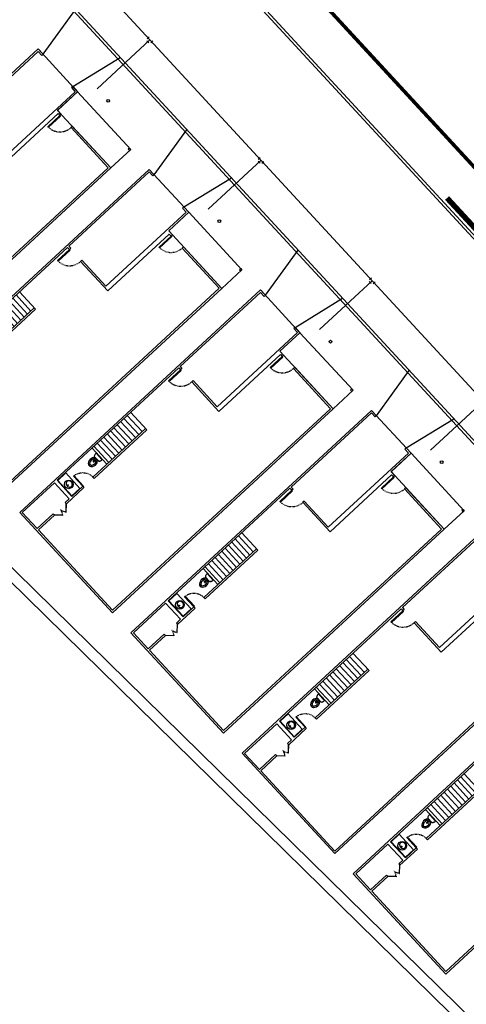
# Model space of a CAD drawing. Units: feet. Extents: x 2105400 to 2106340, y 13739289 to 13740008.
# Drawn here: x 2106048 to 2106130, y 13739383 to 13739563 of the extents above; entities that cross this region are included whole.
import ezdxf

# ---------------------------------------------------------------- set-up
doc = ezdxf.new("R2010")
doc.units = ezdxf.units.FT
doc.header["$MEASUREMENT"] = 0
doc.linetypes.add('DASHED2', pattern=[0.375, 0.25, -0.125])
doc.linetypes.add('HIDDEN2', pattern=[0.1875, 0.125, -0.0625])
doc.layers.get('0').update_dxf_attribs({"linetype": 'CONTINUOUS'})
for name, color, linetype in [('P-BUILDING', 5, 'CONTINUOUS'), ('P-Concrete', 6, 'CONTINUOUS'), ('P-CURB', 6, 'CONTINUOUS'), ('P-FLOORPLAN', 20, 'CONTINUOUS'), ('P-Retaining Wall', 7, 'CONTINUOUS'), ('P-SD', 4, 'CONTINUOUS'), ('P-SS STRUCTURE', 3, 'CONTINUOUS'), ('P-WATER', 4, 'CONTINUOUS'), ('P-WATER MAIN', 4, 'CONTINUOUS')]:
    doc.layers.add(name, color=color, linetype=linetype)
doc.styles.get("Standard").update_dxf_attribs({"font": 'arial.ttf'})

# ---------------------------------------------------------------- blocks, each defined once
blk = doc.blocks.new('A$Cbdf8c255')
at = {"color": 8}
for p, q in [((3.07, -42.38), (1.6, -42.38)), ((1.8, -43.04), (2.87, -43.04)), ((2.25, -43.78), (2.2, -43.58)), ((2.42, -43.78), (2.46, -43.58)), ((2, -50.45), (2, -50.45)), ((2.33, -50.52), (2.33, -50.52)), ((2.67, -50.45), (2.67, -50.45))]:
    blk.add_line(p, q, dxfattribs=at)
at = {"color": 8, "linetype": 'Continuous'}
blk.add_line((4.33, -52.67), (4.33, -51.67), dxfattribs=at)
at = {"color": 8}
for points in [[(0, 0), (0, -60)], [(0, 0), (1.33, 0)], [(1.33, 0), (1.33, -0.33)], [(9.33, 0), (9.33, -0.33)], [(9.33, 0), (10.66, 0)], [(10.66, 0), (10.66, -5)], [(24.67, 0), (24.67, -0.33)], [(24.67, 0), (25, 0)], [(25, 0), (25, -0.33)], [(0.33, -0.33), (0.33, -20.33)], [(0.33, -0.33), (1.33, -0.33)], [(9.33, -0.33), (10.33, -0.33)], [(10.33, -0.33), (10.33, -20.33)], [(24.67, -0.33), (25, -0.33)], [(10.66, -5), (11.66, -5)], [(11.17, -5.33), (11.17, -20.66)], [(11.17, -5.33), (11.66, -5.33)], [(11.66, -5), (11.66, -5.33)], [(14.66, -5), (14.66, -5.33)], [(14.66, -5), (25, -5)], [(14.66, -5.33), (24.67, -5.33)], [(24.67, -5.33), (24.67, -59.67)], [(25, -5), (25, -60)], [(0.33, -20.33), (0.83, -20.33)], [(0.33, -20.66), (0.33, -51)], [(0.33, -20.66), (0.83, -20.66)], [(0.83, -20.33), (0.83, -20.66)], [(3.83, -20.33), (10.33, -20.33)], [(3.83, -20.33), (3.83, -20.66)], [(3.83, -20.66), (11.17, -20.66)], [(0.33, -32.66), (4.66, -32.66)], [(0.33, -33.5), (4.33, -33.5)], [(4.33, -32.66), (4.33, -45.79)], [(4.66, -32.66), (4.66, -45.79)], [(0.33, -34.33), (4.33, -34.33)], [(0.33, -35.16), (4.33, -35.16)], [(0.33, -36), (4.33, -36)], [(0.33, -36.83), (4.33, -36.83)], [(0.33, -37.66), (4.33, -37.66)], [(0.33, -38.5), (4.33, -38.5)], [(0.33, -39.33), (4.33, -39.33)], [(0.33, -40.16), (4.33, -40.16)], [(0.33, -41), (4.33, -41)], [(0.33, -41.83), (4.33, -41.83)], [(0.33, -42.29), (4.33, -42.29)], [(4.33, -45.79), (4.66, -45.79)], [(4.33, -48.29), (4.33, -51)], [(4.33, -48.29), (4.66, -48.29)], [(4.66, -48.29), (4.66, -52.67)], [(0.41, -48.92), (4.26, -48.92)], [(0.41, -48.92), (0.41, -50.92)], [(4.26, -48.92), (4.26, -50.92)], [(0.33, -51), (4.33, -51)], [(0.33, -51.67), (4.33, -51.67)], [(0.33, -51.67), (0.33, -59.67)], [(0.41, -50.92), (4.26, -50.92)], [(4.33, -51.67), (4.33, -52.67)], [(4.33, -52.67), (4.66, -52.67)], [(4.33, -55.67), (4.33, -59.67)], [(4.33, -55.67), (4.66, -55.67)], [(4.66, -55.67), (4.66, -59.67)], [(0, -60), (25, -60)], [(0.33, -59.67), (4.33, -59.67)], [(4.66, -59.67), (24.67, -59.67)]]:
    blk.add_lwpolyline(points, dxfattribs=at)
at = {"color": 8, "linetype": 'HIDDEN2', "ltscale": 0.5, "flags": 128}
for points in [[(11.66, -8.33), (11.66, -8.33, 0.414214), (14.66, -5.33), (14.66, -5.33)], [(0.83, -23.66), (0.83, -23.66, 0.414214), (3.83, -20.66), (3.83, -20.66)], [(1.83, -48.29), (1.83, -48.29, -0.414214), (4.33, -45.79), (4.33, -45.79)], [(5.72, -53.73, -0.198912), (4.66, -54.17), (4.66, -54.17)], [(5.72, -54.61, 0.198912), (4.66, -54.17), (4.66, -54.17)]]:
    blk.add_lwpolyline(points, format="xyb", dxfattribs=at)
at = {"color": 8}
for points in [[(11.82, -8.33), (11.66, -8.33), (11.66, -5.33), (11.82, -5.33)], [(0.99, -23.66), (0.83, -23.66), (0.83, -20.66), (0.99, -20.66)], [(1.83, -48.16), (1.83, -48.29), (4.33, -48.29), (4.33, -48.16)], [(5.67, -53.79), (5.72, -53.73), (4.66, -52.67), (4.61, -52.73)], [(5.67, -54.55), (5.72, -54.61), (4.66, -55.67), (4.61, -55.61)]]:
    blk.add_lwpolyline(points, close=True, dxfattribs=at)
blk.add_lwpolyline([(3.12, -42.66, -0.180352), (3.16, -42.69, -0.075622), (3.09, -42.86, -0.190325), (3.02, -42.91, 0.985207)], format="xyb", dxfattribs=at)
for centre, radius in [((2.33, -49.92), 0.792), ((2.33, -50.15), 0.084)]:
    blk.add_circle(centre, radius, dxfattribs=at)
for centre, radius, start, end in [((1.6, -42.46), 0.0829, 89.159, 184.2689), ((2.49, -42.41), 0.978, 183.2159, 217.3747), ((1.8, -42.94), 0.107, 217.3747, 269.0644), ((2.33, -44.11), 0.969, 62.95, 117.05), ((0.9, -42.86), 1.1, 340.698, 350.5544), ((3.77, -42.86), 1.1, 189.4456, 199.302), ((2.87, -42.94), 0.107, 270.9356, 322.6253), ((2.18, -42.41), 0.978, 322.6253, 356.7841), ((3.07, -42.46), 0.0829, 355.7311, 90.841), ((2.93, -43.86), 1.3, 171.1443, 222.249), ((2.24, -43.75), 0.608, 125.3426, 172.1213), ((2.93, -43.86), 1.05, 171.1443, 221.5308), ((2.24, -43.75), 0.358, 128.0792, 172.1213), ((2.33, -44.33), 0.547, 227.7384, 312.2616), ((2.33, -44.11), 0.719, 64.4797, 115.5203), ((2.33, -44.33), 0.297, 229.8205, 310.1795), ((2.33, -43.71), 0.184, 45.5759, 134.4241), ((2.33, -43.75), 0.0902, 198.1281, 341.8719), ((1.74, -43.86), 1.05, 318.4692, 8.8557), ((2.42, -43.75), 0.358, 7.8787, 51.9208), ((1.74, -43.86), 1.3, 317.751, 8.8557), ((2.42, -43.75), 0.608, 7.8787, 54.6574), ((2.19, -49.82), 0.462, 154.5274, 180), ((2.19, -49.82), 0.462, 180, 205.4726), ((2.26, -49.85), 0.541, 131.0065, 154.5274), ((2.26, -49.79), 0.541, 205.4726, 228.9935), ((2.3, -49.91), 0.611, 109.8066, 131.0065), ((2.3, -49.73), 0.611, 228.9935, 250.1934), ((2.33, -49.99), 0.699, 90, 109.8066), ((2.33, -49.65), 0.699, 250.1934, 270), ((2.33, -49.99), 0.699, 70.1934, 90), ((2.33, -49.65), 0.699, 270, 289.8066), ((2.36, -49.91), 0.611, 48.9935, 70.1934), ((2.36, -49.73), 0.611, 289.8066, 311.0065), ((2.41, -49.85), 0.541, 25.4726, 48.9935), ((2.41, -49.79), 0.541, 311.0065, 334.5274), ((2.48, -49.82), 0.462, 0, 25.4726), ((2.48, -49.82), 0.462, 334.5274, 0)]:
    blk.add_arc(centre, radius, start, end, dxfattribs=at)
at = {"color": 8, "flags": 8}
for tag in ['MATERIAL', 'PRODUCT', 'TRADENAME', 'MODELNUMBER']:
    blk.add_attdef(tag, (2.33, -49.92), '', height=0.0000833, rotation=180, dxfattribs=at)

msp = doc.modelspace()

# ---------------------------------------------------------------- linework, layer by layer
at = {"layer": 'P-BUILDING', "color": 8, "flags": 128}
for points in [[(2106007.27, 13739516.63), (2106024.23, 13739498.27), (2106064.64, 13739535.58), (2106054.91, 13739546.11), (2106058.58, 13739549.51), (2106051.35, 13739557.34), (2106007.27, 13739516.63)], [(2106027.63, 13739494.59), (2106044.59, 13739476.23), (2106084.99, 13739513.54), (2106075.27, 13739524.07), (2106078.94, 13739527.47), (2106071.7, 13739535.3), (2106027.63, 13739494.59)], [(2106047.98, 13739472.55), (2106064.94, 13739454.19), (2106105.35, 13739491.5), (2106095.62, 13739502.03), (2106099.29, 13739505.43), (2106092.06, 13739513.26), (2106047.98, 13739472.55)], [(2106068.33, 13739450.51), (2106085.29, 13739432.15), (2106125.7, 13739469.46), (2106115.97, 13739480), (2106119.65, 13739483.39), (2106112.41, 13739491.22), (2106068.33, 13739450.51)], [(2106088.69, 13739428.47), (2106105.65, 13739410.11), (2106146.05, 13739447.42), (2106136.33, 13739457.96), (2106140, 13739461.35), (2106132.77, 13739469.18), (2106088.69, 13739428.47)], [(2106109.04, 13739406.44), (2106126, 13739388.07), (2106166.41, 13739425.39), (2106156.68, 13739435.92), (2106160.35, 13739439.31), (2106153.12, 13739447.14), (2106109.04, 13739406.44)]]:
    msp.add_lwpolyline(points, dxfattribs=at)
at = {"layer": 'P-Concrete', "color": 8, "flags": 128}
for points in [[(2106052.25, 13739556.36), (2106058.24, 13739564.61)], [(2106057.68, 13739550.48), (2106066.39, 13739555.8)], [(2106058.58, 13739549.51), (2106068.31, 13739538.97)], [(2106072.61, 13739534.32), (2106078.6, 13739542.57)], [(2106064.64, 13739535.58), (2106068.31, 13739538.97)], [(2106078.04, 13739528.44), (2106086.74, 13739533.76)], [(2106078.94, 13739527.47), (2106088.67, 13739516.93)], [(2106092.96, 13739512.28), (2106098.95, 13739520.54)], [(2106084.99, 13739513.54), (2106088.67, 13739516.93)], [(2106098.39, 13739506.4), (2106107.09, 13739511.72)], [(2106099.29, 13739505.43), (2106109.02, 13739494.89)], [(2106113.32, 13739490.24), (2106119.31, 13739498.5)], [(2106105.35, 13739491.5), (2106109.02, 13739494.89)], [(2106118.74, 13739484.36), (2106127.45, 13739489.68)], [(2106119.65, 13739483.39), (2106129.37, 13739472.86)], [(2106125.7, 13739469.46), (2106129.37, 13739472.86)]]:
    msp.add_lwpolyline(points, dxfattribs=at)
at = {"layer": 'P-CURB'}
for p, q in [((2106194.66, 13739454.49), (2105927.49, 13739743.78)), ((2106194.29, 13739454.15), (2105927.12, 13739743.44)), ((2106175.56, 13739436.85), (2105908.39, 13739726.14)), ((2106175.93, 13739437.18), (2105908.76, 13739726.48))]:
    msp.add_line(p, q, dxfattribs=at)
at = {"layer": 'P-Retaining Wall', "linetype": 'DASHED2', "const_width": 1, "flags": 128}
msp.add_lwpolyline([(2106258.39, 13739423.55, 0.060525), (2106238.64, 13739430.3, -0.152807), (2106195.4, 13739455.16), (2106126.22, 13739530.07)], format="xyb", dxfattribs=at)
at = {"layer": 'P-SD', "flags": 128}
for points in [[(2105845.05, 13739660.14), (2106219.23, 13739293)], [(2105843.65, 13739658.72), (2106217.83, 13739291.58)]]:
    msp.add_lwpolyline(points, dxfattribs=at)
at = {"layer": 'P-SS STRUCTURE'}
for centre in [(2106064.18, 13739547.87), (2106084.53, 13739525.83), (2106104.89, 13739503.79), (2106125.24, 13739481.75)]:
    msp.add_circle(centre, 0.25, dxfattribs=at)
at = {"layer": 'P-WATER', "flags": 128}
for points in [[(2106214.3, 13739404.73), (2105949.7, 13739691.24)], [(2106062.15, 13739550.07), (2106071.82, 13739559.01)], [(2106071.28, 13739558.85), (2106071.62, 13739558.48)], [(2106071.3, 13739559.2), (2106071.67, 13739559.54)], [(2106071.98, 13739558.47), (2106072.34, 13739558.81)], [(2106082.5, 13739528.03), (2106092.17, 13739536.97)], [(2106091.64, 13739536.81), (2106091.98, 13739536.44)], [(2106091.65, 13739537.17), (2106092.02, 13739537.5)], [(2106092.33, 13739536.43), (2106092.7, 13739536.77)], [(2106102.85, 13739505.99), (2106112.53, 13739514.93)], [(2106112.01, 13739515.13), (2106112.37, 13739515.47)], [(2106111.99, 13739514.77), (2106112.33, 13739514.41)], [(2106112.68, 13739514.39), (2106113.05, 13739514.73)], [(2106123.21, 13739483.95), (2106132.88, 13739492.89)]]:
    msp.add_lwpolyline(points, dxfattribs=at)
at = {"layer": 'P-WATER MAIN', "const_width": 0.66, "flags": 128}
msp.add_lwpolyline([(2106167.57, 13739496.34), (2105898.94, 13739787.22)], dxfattribs=at)

# ---------------------------------------------------------------- block references
at = {"layer": 'P-FLOORPLAN', "rotation": 312.7233863597108}
for p in [(2106051.35, 13739557.34), (2106071.7, 13739535.3), (2106092.06, 13739513.26), (2106112.41, 13739491.22), (2106132.77, 13739469.18), (2106153.12, 13739447.14)]:
    msp.add_blockref('A$Cbdf8c255', p, dxfattribs=at)

doc.saveas('drawing.dxf')
